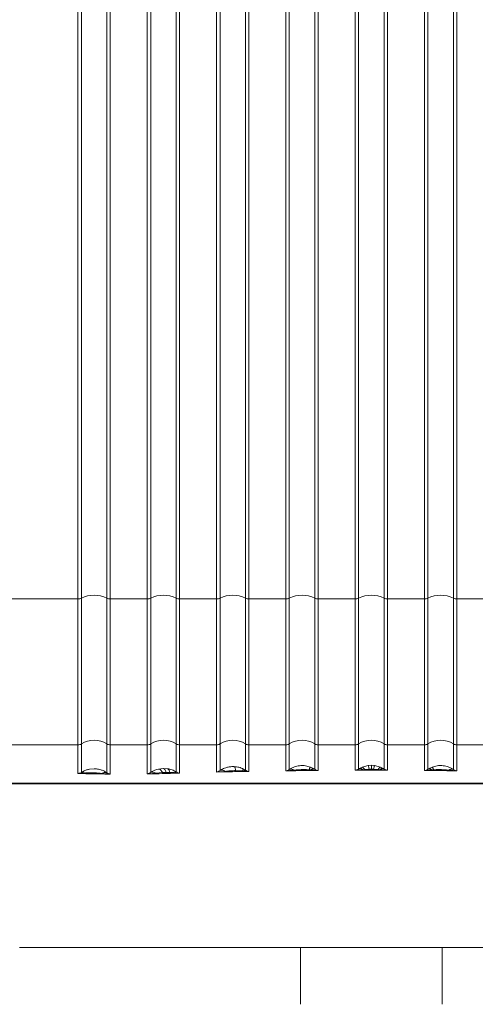
# Model space of a CAD drawing. Units: millimetres. Extents: x -7336 to 26880, y -1407 to 9333.
# Drawn here: x 3346 to 3635, y 5845 to 6470 of the extents above; entities that cross this region are included whole.
import ezdxf

# ---------------------------------------------------------------- set-up
doc = ezdxf.new("R2010")
doc.units = ezdxf.units.MM

msp = doc.modelspace()

# ---------------------------------------------------------------- linework, layer by layer
at = {"color": 7, "linetype": 'Continuous', "lineweight": 15}
for p, q in [((3382.99, 6102.64), (3382.99, 7076.07)), ((3385.15, 7076.57), (3385.15, 6103.14)), ((3401.33, 6103.14), (3401.33, 7076.57)), ((3403.49, 7076.07), (3403.49, 6102.64)), ((3426.99, 6102.64), (3426.99, 7076.07)), ((3429.15, 7076.57), (3429.15, 6103.14)), ((3445.33, 6103.14), (3445.33, 7076.57)), ((3447.49, 7076.07), (3447.49, 6102.64)), ((3470.99, 6102.64), (3470.99, 7076.07)), ((3473.15, 7076.57), (3473.15, 6103.14)), ((3489.33, 6103.14), (3489.33, 7076.57)), ((3491.49, 7076.07), (3491.49, 6102.64)), ((3514.99, 6102.64), (3514.99, 7076.07)), ((3517.15, 7076.57), (3517.15, 6103.14)), ((3533.33, 6103.14), (3533.33, 7076.57)), ((3535.49, 7076.07), (3535.49, 6102.64)), ((3558.99, 6102.64), (3558.99, 7076.07)), ((3561.15, 7076.57), (3561.15, 6103.14)), ((3577.33, 6103.14), (3577.33, 7076.57)), ((3579.49, 6102.64), (3579.49, 7076.07)), ((3602.99, 7076.07), (3602.99, 6102.64)), ((3605.15, 7076.57), (3605.15, 6103.14)), ((3621.33, 6103.14), (3621.33, 7076.57)), ((3623.49, 6102.64), (3623.49, 7076.07)), ((3323.4, 6102.64), (3382.99, 6102.64)), ((3382.99, 6102.64), (3382.99, 6009.99)), ((3385.15, 6103.14), (3385.15, 6010.62)), ((3401.33, 6010.62), (3401.33, 6103.14)), ((3403.49, 6009.99), (3403.49, 6102.64)), ((3403.49, 6102.64), (3426.99, 6102.64)), ((3426.99, 6102.64), (3426.99, 6009.99)), ((3429.15, 6103.14), (3429.15, 6010.62)), ((3445.33, 6010.62), (3445.33, 6103.14)), ((3447.49, 6009.99), (3447.49, 6102.64)), ((3447.49, 6102.64), (3470.99, 6102.64)), ((3473.15, 6103.14), (3473.15, 6010.62)), ((3489.33, 6010.62), (3489.33, 6103.14)), ((3491.49, 6009.99), (3491.49, 6102.64)), ((3491.49, 6102.64), (3514.99, 6102.64)), ((3517.15, 6103.14), (3517.15, 6010.62)), ((3533.33, 6010.62), (3533.33, 6103.14)), ((3535.49, 6102.64), (3558.99, 6102.64)), ((3561.15, 6103.14), (3561.15, 6010.62)), ((3577.33, 6010.62), (3577.33, 6103.14)), ((3602.99, 6102.64), (3579.49, 6102.64)), ((3605.15, 6103.14), (3605.15, 6010.62)), ((3621.33, 6010.62), (3621.33, 6103.14)), ((3646.99, 6102.64), (3623.49, 6102.64)), ((3382.99, 6009.99), (3323.4, 6009.99)), ((3382.99, 6009.99), (3382.99, 5991.83)), ((3385.15, 6010.62), (3385.15, 5992.54)), ((3401.33, 5992.32), (3401.33, 6010.62)), ((3403.49, 5991.48), (3403.49, 6009.99)), ((3426.99, 6009.99), (3403.49, 6009.99)), ((3426.99, 6009.99), (3426.99, 5991.58)), ((3429.15, 6010.62), (3429.15, 5992.47)), ((3445.33, 5992.81), (3445.33, 6010.62)), ((3447.49, 5992.12), (3447.49, 6009.99)), ((3470.99, 6009.99), (3447.49, 6009.99)), ((3470.99, 6009.99), (3470.99, 5992.76)), ((3473.15, 6010.62), (3473.15, 5993.68)), ((3489.33, 5993.93), (3489.33, 6010.62)), ((3491.49, 5993.19), (3491.49, 6009.99)), ((3514.99, 6009.99), (3491.49, 6009.99)), ((3514.99, 6009.99), (3514.99, 5993.55)), ((3517.15, 6010.62), (3517.15, 5994.41)), ((3533.33, 5994.52), (3533.33, 6010.62)), ((3535.49, 5993.75), (3535.49, 6009.99)), ((3558.99, 6009.99), (3535.49, 6009.99)), ((3558.99, 6009.99), (3558.99, 5993.87)), ((3561.15, 6010.62), (3561.15, 5994.68)), ((3577.33, 5994.68), (3577.33, 6010.62)), ((3579.49, 6009.99), (3579.49, 5993.87)), ((3602.99, 6009.99), (3579.49, 6009.99)), ((3602.99, 5993.75), (3602.99, 6009.99)), ((3605.15, 6010.62), (3605.15, 5994.52)), ((3621.33, 5994.41), (3621.33, 6010.62)), ((3623.49, 6009.99), (3623.49, 5993.55)), ((3646.99, 6009.99), (3623.49, 6009.99)), ((3481.24, 5996.24), (3482.02, 5996.24)), ((3517.29, 5994.5), (3518.93, 5995.43)), ((3525.24, 5996.9), (3526.66, 5996.84)), ((3526.66, 5996.84), (3530.58, 5995.94)), ((3530.58, 5995.94), (3530.61, 5995.93)), ((3530.61, 5995.93), (3532.44, 5995.06)), ((3561.7, 5995.02), (3563.39, 5995.9)), ((3563.39, 5995.9), (3567.24, 5996.98)), ((3567.24, 5996.98), (3567.26, 5996.98)), ((3567.26, 5996.98), (3569.24, 5997.11)), ((3569.24, 5997.11), (3569.24, 5994.52)), ((3569.24, 5997.11), (3571.22, 5996.98)), ((3571.22, 5996.98), (3571.24, 5996.98)), ((3575.09, 5995.9), (3571.24, 5996.98)), ((3575.09, 5995.9), (3576.79, 5995.02)), ((3606.04, 5995.06), (3607.87, 5995.93)), ((3607.9, 5995.94), (3607.87, 5995.93)), ((3607.9, 5995.94), (3611.82, 5996.84)), ((3611.82, 5996.84), (3613.24, 5996.9)), ((3621.19, 5994.5), (3619.56, 5995.43)), ((3382.99, 5991.83), (3384.59, 5991.87)), ((3384.11, 5992.03), (3384.1, 5992.02)), ((3384.11, 5992.03), (3385.15, 5992.54)), ((3384.11, 5992.03), (3384.59, 5991.87)), ((3384.59, 5991.87), (3386.16, 5992.03)), ((3385.15, 5992.54), (3386.49, 5993.31)), ((3387.01, 5992.13), (3386.16, 5992.03)), ((3390.2, 5994.57), (3393.24, 5994.84)), ((3398.61, 5991.81), (3398.41, 5991.83)), ((3401.1, 5992.48), (3401.33, 5992.32)), ((3432.32, 5991.97), (3436.61, 5992.38)), ((3432.85, 5994.3), (3434.15, 5994.67)), ((3434.15, 5994.67), (3437.03, 5995.06)), ((3436.61, 5992.38), (3438.91, 5992.5)), ((3437.03, 5995.06), (3437.24, 5995.06)), ((3437.24, 5995.06), (3439.99, 5994.87)), ((3438.91, 5992.5), (3441.19, 5992.53)), ((3441.68, 5991.93), (3447.49, 5992.12)), ((3444.57, 5992.32), (3447.49, 5992.12)), ((3445.33, 5992.81), (3446.39, 5992.31)), ((3446.39, 5992.31), (3447.49, 5992.12)), ((3470.99, 5992.76), (3476.35, 5993.18)), ((3483.14, 5993.68), (3487.35, 5993.51)), ((3488.08, 5993.42), (3487.35, 5993.51)), ((3488.08, 5993.42), (3489.74, 5993.24)), ((3488.15, 5994.62), (3489.33, 5993.93)), ((3489.33, 5993.93), (3490.38, 5993.4)), ((3489.74, 5993.24), (3491.49, 5993.19)), ((3490.38, 5993.4), (3490.4, 5993.4)), ((3490.4, 5993.4), (3491.49, 5993.19)), ((3514.99, 5993.55), (3519.86, 5993.89)), ((3517.15, 5994.41), (3517.29, 5994.5)), ((3519.98, 5993.91), (3519.86, 5993.89)), ((3531, 5994.08), (3529.72, 5994.2)), ((3531.59, 5994.01), (3531, 5994.08)), ((3531.59, 5994.01), (3535.49, 5993.75)), ((3532.44, 5995.06), (3533.33, 5994.52)), ((3558.99, 5993.87), (3563.37, 5994.16)), ((3558.99, 5993.87), (3569.24, 5993.88)), ((3561.15, 5994.68), (3561.7, 5995.02)), ((3563.77, 5994.21), (3563.37, 5994.16)), ((3565.01, 5994.34), (3563.77, 5994.21)), ((3565.01, 5994.34), (3567.79, 5994.5)), ((3569.24, 5994.52), (3567.79, 5994.5)), ((3569.24, 5994.52), (3570.69, 5994.5)), ((3579.49, 5993.87), (3569.24, 5993.88)), ((3570.69, 5994.5), (3573.47, 5994.34)), ((3573.47, 5994.34), (3574.71, 5994.21)), ((3574.71, 5994.21), (3575.11, 5994.16)), ((3575.11, 5994.16), (3579.49, 5993.87)), ((3576.79, 5995.02), (3577.33, 5994.68)), ((3602.99, 5993.75), (3606.89, 5994.01)), ((3605.15, 5994.52), (3606.04, 5995.06)), ((3606.89, 5994.01), (3607.48, 5994.08)), ((3607.48, 5994.08), (3608.76, 5994.2)), ((3618.5, 5993.91), (3618.62, 5993.89)), ((3618.62, 5993.89), (3623.49, 5993.55)), ((3621.19, 5994.5), (3621.33, 5994.41)), ((3569.24, 5985.72), (3323.41, 5985.72)), ((3569.24, 5985.29), (3323.41, 5985.29)), ((3569.24, 5985.72), (3815.07, 5985.72)), ((3815.07, 5985.29), (3569.24, 5985.29)), ((3345.9, 5881.29), (3345.99, 5881.29)), ((3345.99, 5881.29), (3792.5, 5881.29)), ((3524.24, 5881.29), (3524.24, 5845.29)), ((3614.24, 5845.29), (3614.24, 5881.29))]:
    msp.add_line(p, q, dxfattribs=at)
for centre, radius, start, end in [((3383.02, 6107.45), 4.81, 269.68756, 296.29566), ((3393.24, 6086.63), 18.38, 63.88521, 116.11479), ((3403.46, 6107.45), 4.81, 243.70748, 270.31207), ((3427.02, 6107.45), 4.81, 269.68793, 296.29252), ((3437.24, 6086.63), 18.38, 63.88521, 116.11479), ((3447.46, 6107.45), 4.81, 243.70434, 270.31244), ((3471.02, 6107.45), 4.81, 269.68756, 296.29566), ((3481.24, 6086.63), 18.38, 63.88521, 116.11479), ((3491.46, 6107.45), 4.81, 243.70434, 270.31244), ((3515.02, 6107.45), 4.81, 269.68392, 296.2993), ((3525.24, 6086.63), 18.38, 63.88574, 116.11426), ((3535.46, 6107.45), 4.81, 243.7007, 270.31608), ((3559.02, 6107.45), 4.81, 269.68756, 296.29566), ((3569.24, 6086.63), 18.38, 63.88521, 116.11479), ((3579.46, 6107.45), 4.81, 243.70434, 270.31244), ((3603.02, 6107.45), 4.81, 269.68756, 296.29566), ((3613.24, 6086.63), 18.38, 63.88521, 116.11479), ((3623.46, 6107.45), 4.81, 243.70623, 270.31332), ((3382.99, 6013.99), 4, 269.99827, 302.59654), ((3393.24, 5997.97), 15.02, 57.40395, 122.59605), ((3403.49, 6013.99), 4, 237.4072, 270.00141), ((3426.99, 6013.99), 4, 269.99859, 302.5928), ((3437.24, 5997.97), 15.02, 57.40395, 122.59605), ((3447.49, 6013.99), 4, 237.40346, 270.00173), ((3470.99, 6013.99), 4, 269.99827, 302.59654), ((3481.24, 5997.97), 15.02, 57.40395, 122.59605), ((3491.49, 6013.99), 4, 237.40346, 270.00173), ((3514.99, 6013.99), 4, 269.99388, 302.60093), ((3525.24, 5997.97), 15.02, 57.4046, 122.5954), ((3535.49, 6013.99), 4, 237.39907, 270.00612), ((3558.99, 6013.99), 4, 269.99827, 302.59654), ((3569.24, 5997.97), 15.02, 57.40395, 122.59605), ((3579.49, 6013.99), 4, 237.40346, 270.00173), ((3602.99, 6013.99), 4, 269.99827, 302.59654), ((3613.24, 5997.97), 15.02, 57.40395, 122.59605), ((3623.49, 6013.99), 4, 237.40569, 270.00291), ((3385.14, 5991.24), 1.3, 37.73134, 89.38013), ((3395.54, 5996.55), 9.61, 199.71912, 207.38172), ((3400.27, 5990.02), 2.6, 71.25628, 135.61093), ((3400.38, 5989.88), 2.62, 68.81869, 132.59704), ((3430.34, 5989.76), 2.96, 48.11052, 113.69686), ((3438.7, 5992.73), 2.5, 355.52076, 58.89103), ((3441.89, 5992.6), 0.704, 185.53883, 252.09855), ((3445.56, 5991.62), 1.21, 100.97117, 145.1429), ((3474.36, 5990.95), 2.98, 48.14055, 113.8489), ((3491.1, 5991.68), 4.17, 135.13798, 153.98149), ((3489.19, 5992.48), 1.45, 84.49237, 139.83906), ((3490.28, 5992.46), 0.952, 83.84421, 124.60814), ((3518.09, 5991.97), 2.61, 47.38675, 111.10982), ((3518.16, 5992.06), 2.59, 45.45628, 109.52884), ((3532.72, 5993.11), 1.98, 98.01114, 150.35581), ((3532.91, 5992.74), 1.83, 76.87499, 136.21073), ((3561.83, 5992.56), 2.22, 46.03502, 107.7544), ((3562.05, 5992.88), 2.18, 37.84333, 99.4899), ((3576.43, 5992.88), 2.18, 80.50433, 142.16244), ((3576.65, 5992.56), 2.22, 72.24105, 133.96953), ((3605.57, 5992.74), 1.83, 43.79451, 103.11977), ((3605.76, 5993.11), 1.98, 29.64547, 81.98759), ((3620.32, 5992.06), 2.59, 70.46653, 134.54834), ((3620.39, 5991.97), 2.61, 68.88678, 132.61849)]:
    msp.add_arc(centre, radius, start, end, dxfattribs=at)
for points, knots in [([(3470.99, 6102.64), (3470.99, 6098.13), (3470.99, 6089.11), (3470.99, 6076.76), (3470.99, 6065.3), (3470.99, 6054.86), (3470.99, 6045.44), (3470.99, 6037.07), (3470.99, 6029.76), (3470.99, 6023.54), (3470.99, 6018.41), (3470.99, 6014.43), (3470.99, 6011.49), (3470.99, 6010.49), (3470.99, 6009.99)], [0, 0, 0, 0, 0.083333, 0.166666, 0.25, 0.333333, 0.416666, 0.5, 0.583333, 0.666666, 0.75, 0.833334, 0.916666, 1, 1, 1, 1]), ([(3514.99, 6102.64), (3514.99, 6098.13), (3514.99, 6089.11), (3514.99, 6076.76), (3514.99, 6065.3), (3514.99, 6054.86), (3514.99, 6045.44), (3514.99, 6037.07), (3514.99, 6029.76), (3514.99, 6023.54), (3514.99, 6018.41), (3514.99, 6014.43), (3514.99, 6011.49), (3514.99, 6010.49), (3514.99, 6009.99)], [0, 0, 0, 0, 0.083333, 0.166666, 0.25, 0.333333, 0.416666, 0.5, 0.583333, 0.666666, 0.75, 0.833334, 0.916666, 1, 1, 1, 1]), ([(3535.49, 6009.99), (3535.49, 6010.49), (3535.49, 6011.49), (3535.49, 6014.43), (3535.49, 6018.41), (3535.49, 6023.54), (3535.49, 6029.76), (3535.49, 6037.07), (3535.49, 6045.44), (3535.49, 6054.86), (3535.49, 6065.3), (3535.49, 6076.76), (3535.49, 6089.11), (3535.49, 6098.13), (3535.49, 6102.64)], [0, 0, 0, 0, 0.083334, 0.166666, 0.25, 0.333334, 0.416667, 0.5, 0.583334, 0.666667, 0.75, 0.833334, 0.916667, 1, 1, 1, 1]), ([(3558.99, 6102.64), (3558.99, 6098.13), (3558.99, 6089.11), (3558.99, 6076.76), (3558.99, 6065.3), (3558.99, 6054.86), (3558.99, 6045.44), (3558.99, 6037.07), (3558.99, 6029.76), (3558.99, 6023.54), (3558.99, 6018.41), (3558.99, 6014.43), (3558.99, 6011.49), (3558.99, 6010.49), (3558.99, 6009.99)], [0, 0, 0, 0, 0.083333, 0.166666, 0.25, 0.333333, 0.416666, 0.5, 0.583333, 0.666666, 0.75, 0.833334, 0.916666, 1, 1, 1, 1]), ([(3579.49, 6009.99), (3579.49, 6010.49), (3579.49, 6011.49), (3579.49, 6014.43), (3579.49, 6018.41), (3579.49, 6023.54), (3579.49, 6029.76), (3579.49, 6037.07), (3579.49, 6045.44), (3579.49, 6054.86), (3579.49, 6065.3), (3579.49, 6076.76), (3579.49, 6089.11), (3579.49, 6098.13), (3579.49, 6102.64)], [0, 0, 0, 0, 0.083334, 0.166666, 0.25, 0.333334, 0.416667, 0.5, 0.583334, 0.666667, 0.75, 0.833334, 0.916667, 1, 1, 1, 1]), ([(3602.99, 6102.64), (3602.99, 6098.13), (3602.99, 6089.11), (3602.99, 6076.76), (3602.99, 6065.3), (3602.99, 6054.86), (3602.99, 6045.44), (3602.99, 6037.07), (3602.99, 6029.76), (3602.99, 6023.54), (3602.99, 6018.41), (3602.99, 6014.43), (3602.99, 6011.49), (3602.99, 6010.49), (3602.99, 6009.99)], [0, 0, 0, 0, 0.083333, 0.166666, 0.25, 0.333333, 0.416666, 0.5, 0.583333, 0.666666, 0.75, 0.833334, 0.916666, 1, 1, 1, 1]), ([(3623.49, 6009.99), (3623.49, 6010.49), (3623.49, 6011.49), (3623.49, 6014.43), (3623.49, 6018.41), (3623.49, 6023.54), (3623.49, 6029.76), (3623.49, 6037.07), (3623.49, 6045.44), (3623.49, 6054.86), (3623.49, 6065.3), (3623.49, 6076.76), (3623.49, 6089.11), (3623.49, 6098.13), (3623.49, 6102.64)], [0, 0, 0, 0, 0.083334, 0.166666, 0.25, 0.333334, 0.416667, 0.5, 0.583334, 0.666667, 0.75, 0.833334, 0.916667, 1, 1, 1, 1]), ([(3473.15, 5993.68), (3473.47, 5993.89), (3474.15, 5994.34), (3475.37, 5994.96), (3476.97, 5995.59), (3478.94, 5996.11), (3480.47, 5996.2), (3481.24, 5996.24)], [0, 0, 0, 0, 0.146732, 0.309614, 0.489615, 0.743529, 1, 1, 1, 1]), ([(3483.14, 5993.68), (3483.09, 5994.01), (3483, 5994.7), (3482.74, 5995.5), (3482.4, 5996.07), (3482.15, 5996.18), (3482.02, 5996.24)], [0, 0, 0, 0, 0.244865, 0.500024, 0.755152, 1, 1, 1, 1]), ([(3482.02, 5996.24), (3483.07, 5996.14), (3485.17, 5995.95), (3487.15, 5995.06), (3488.15, 5994.62)], [0, 0, 0, 0, 0.499906, 1, 1, 1, 1]), ([(3518.93, 5995.43), (3519.91, 5995.84), (3521.9, 5996.68), (3524.12, 5996.83), (3525.24, 5996.9)], [0, 0, 0, 0, 0.496196, 1, 1, 1, 1]), ([(3530.58, 5995.94), (3530.55, 5995.91), (3530.49, 5995.85), (3530.29, 5995.48), (3530.03, 5994.94), (3529.82, 5994.45), (3529.72, 5994.2)], [0, 0, 0, 0, 0.246243, 0.500015, 0.753782, 1, 1, 1, 1]), ([(3565.01, 5994.34), (3564.85, 5994.58), (3564.53, 5995.07), (3564.08, 5995.58), (3563.68, 5995.89), (3563.48, 5995.9), (3563.39, 5995.9)], [0, 0, 0, 0, 0.245904, 0.499985, 0.754127, 1, 1, 1, 1]), ([(3567.24, 5996.98), (3567.27, 5996.93), (3567.33, 5996.84), (3567.46, 5996.3), (3567.62, 5995.51), (3567.74, 5994.84), (3567.79, 5994.5)], [0, 0, 0, 0, 0.244828, 0.500011, 0.755162, 1, 1, 1, 1]), ([(3571.24, 5996.98), (3571.21, 5996.93), (3571.16, 5996.84), (3571.02, 5996.3), (3570.86, 5995.51), (3570.74, 5994.84), (3570.69, 5994.5)], [0, 0, 0, 0, 0.244828, 0.500011, 0.75517, 1, 1, 1, 1]), ([(3573.47, 5994.34), (3573.63, 5994.58), (3573.95, 5995.07), (3574.4, 5995.58), (3574.8, 5995.89), (3575, 5995.9), (3575.09, 5995.9)], [0, 0, 0, 0, 0.245879, 0.499987, 0.754107, 1, 1, 1, 1]), ([(3607.9, 5995.94), (3607.93, 5995.91), (3607.99, 5995.85), (3608.19, 5995.48), (3608.45, 5994.94), (3608.66, 5994.45), (3608.76, 5994.2)], [0, 0, 0, 0, 0.246247, 0.500017, 0.753766, 1, 1, 1, 1]), ([(3619.56, 5995.43), (3618.56, 5995.85), (3616.57, 5996.68), (3614.35, 5996.83), (3613.24, 5996.9)], [0, 0, 0, 0, 0.500224, 1, 1, 1, 1]), ([(3384.1, 5992.02), (3383.92, 5991.97), (3383.61, 5991.88), (3383.26, 5991.84), (3383.08, 5991.83), (3383.02, 5991.83), (3382.99, 5991.83)], [0, 0, 0, 0, 0.498857, 0.834137, 0.938273, 1, 1, 1, 1]), ([(3382.99, 5991.83), (3385.15, 5991.77), (3389.45, 5991.66), (3396.36, 5991.54), (3401.11, 5991.5), (3403.49, 5991.48)], [0, 0, 0, 0, 0.333223, 0.666759, 1, 1, 1, 1]), ([(3386.49, 5993.31), (3387.1, 5993.58), (3388.31, 5994.14), (3389.57, 5994.43), (3390.2, 5994.57)], [0, 0, 0, 0, 0.502741, 1, 1, 1, 1]), ([(3387.01, 5992.13), (3387.96, 5992.19), (3389.84, 5992.3), (3392.68, 5992.27), (3395.54, 5992.14), (3397.45, 5991.94), (3398.41, 5991.83)], [0, 0, 0, 0, 0.253898, 0.500343, 0.749811, 1, 1, 1, 1]), ([(3393.24, 5994.84), (3393.71, 5994.82), (3394.67, 5994.79), (3396.07, 5994.56), (3397.66, 5994.15), (3399.39, 5993.49), (3400.53, 5992.81), (3401.1, 5992.48)], [0, 0, 0, 0, 0.167488, 0.339555, 0.501222, 0.751062, 1, 1, 1, 1]), ([(3398.61, 5991.81), (3399.41, 5991.72), (3400.78, 5991.58), (3402.33, 5991.5), (3403.16, 5991.48), (3403.4, 5991.48), (3403.49, 5991.48)], [0, 0, 0, 0, 0.499201, 0.849251, 0.949628, 1, 1, 1, 1]), ([(3403.49, 5991.48), (3403.23, 5991.52), (3402.71, 5991.6), (3402, 5991.88), (3401.55, 5992.18), (3401.33, 5992.32)], [0, 0, 0, 0, 0.35414, 0.69119, 1, 1, 1, 1]), ([(3429.15, 5992.47), (3428.97, 5992.35), (3428.62, 5992.1), (3428.08, 5991.85), (3427.54, 5991.66), (3427.17, 5991.61), (3426.99, 5991.58)], [0, 0, 0, 0, 0.2555594, 0.510386, 0.7588196, 1, 1, 1, 1]), ([(3426.99, 5991.58), (3427.31, 5991.59), (3428.21, 5991.61), (3430, 5991.71), (3431.45, 5991.87), (3432.32, 5991.97)], [0, 0, 0, 0, 0.173409, 0.500711, 1, 1, 1, 1]), ([(3426.99, 5991.58), (3429.56, 5991.62), (3434.69, 5991.71), (3439.35, 5991.86), (3441.68, 5991.93)], [0, 0, 0, 0, 0.500006, 1, 1, 1, 1]), ([(3429.15, 5992.47), (3429.71, 5992.83), (3430.83, 5993.55), (3432.17, 5994.05), (3432.85, 5994.3)], [0, 0, 0, 0, 0.493251, 1, 1, 1, 1]), ([(3436.61, 5992.38), (3436.45, 5992.72), (3436.12, 5993.41), (3435.48, 5994.17), (3434.79, 5994.65), (3434.36, 5994.66), (3434.15, 5994.67)], [0, 0, 0, 0, 0.2441998, 0.4999913, 0.7558169, 1, 1, 1, 1]), ([(3438.91, 5992.5), (3438.82, 5992.84), (3438.63, 5993.54), (3438.16, 5994.36), (3437.62, 5994.92), (3437.22, 5995.01), (3437.03, 5995.06)], [0, 0, 0, 0, 0.244596, 0.500017, 0.755372, 1, 1, 1, 1]), ([(3439.99, 5994.87), (3440.9, 5994.67), (3442.3, 5994.36), (3444.09, 5993.56), (3444.94, 5993.05), (3445.33, 5992.81)], [0, 0, 0, 0, 0.499872, 0.7701, 1, 1, 1, 1]), ([(3441.19, 5992.53), (3441.57, 5992.52), (3442.34, 5992.51), (3443.46, 5992.46), (3444.22, 5992.36), (3444.57, 5992.32)], [0, 0, 0, 0, 0.3430494, 0.7020333, 1, 1, 1, 1]), ([(3473.15, 5993.68), (3472.91, 5993.52), (3472.44, 5993.2), (3471.73, 5992.91), (3471.25, 5992.81), (3470.99, 5992.76)], [0, 0, 0, 0, 0.327784, 0.637763, 1, 1, 1, 1]), ([(3470.99, 5992.76), (3474.36, 5992.84), (3481.1, 5993), (3488.02, 5993.13), (3491.49, 5993.19)], [0, 0, 0, 0, 0.500004, 1, 1, 1, 1]), ([(3476.35, 5993.18), (3477.45, 5993.31), (3479.66, 5993.58), (3481.98, 5993.65), (3483.14, 5993.68)], [0, 0, 0, 0, 0.499643, 1, 1, 1, 1]), ([(3517.15, 5994.41), (3516.91, 5994.25), (3516.45, 5993.95), (3515.73, 5993.67), (3515.25, 5993.59), (3514.99, 5993.55)], [0, 0, 0, 0, 0.327535, 0.635976, 1, 1, 1, 1]), ([(3514.99, 5993.55), (3518.39, 5993.59), (3525.18, 5993.67), (3532.05, 5993.72), (3535.49, 5993.75)], [0, 0, 0, 0, 0.499999, 1, 1, 1, 1]), ([(3519.98, 5993.91), (3521.03, 5994.02), (3523.15, 5994.26), (3526.42, 5994.36), (3528.62, 5994.26), (3529.72, 5994.2)], [0, 0, 0, 0, 0.330095, 0.666407, 1, 1, 1, 1]), ([(3535.49, 5993.75), (3535.13, 5993.8), (3534.41, 5993.89), (3533.69, 5994.31), (3533.33, 5994.52)], [0, 0, 0, 0, 0.501303, 1, 1, 1, 1]), ([(3561.15, 5994.68), (3560.92, 5994.53), (3560.46, 5994.24), (3559.74, 5993.98), (3559.25, 5993.9), (3558.99, 5993.87)], [0, 0, 0, 0, 0.31449, 0.634223, 1, 1, 1, 1]), ([(3579.49, 5993.87), (3579.23, 5993.9), (3578.74, 5993.98), (3578.02, 5994.24), (3577.56, 5994.53), (3577.33, 5994.68)], [0, 0, 0, 0, 0.365777, 0.68554, 1, 1, 1, 1]), ([(3605.15, 5994.52), (3604.79, 5994.31), (3604.07, 5993.89), (3603.35, 5993.8), (3602.99, 5993.75)], [0, 0, 0, 0, 0.498697, 1, 1, 1, 1]), ([(3623.49, 5993.55), (3620.09, 5993.59), (3613.3, 5993.67), (3606.43, 5993.72), (3602.99, 5993.75)], [0, 0, 0, 0, 0.499999, 1, 1, 1, 1]), ([(3608.76, 5994.2), (3609.86, 5994.26), (3612.06, 5994.36), (3615.33, 5994.26), (3617.45, 5994.02), (3618.5, 5993.91)], [0, 0, 0, 0, 0.333594, 0.669882, 1, 1, 1, 1]), ([(3623.49, 5993.55), (3623.23, 5993.59), (3622.75, 5993.67), (3622.03, 5993.95), (3621.57, 5994.25), (3621.33, 5994.41)], [0, 0, 0, 0, 0.364016, 0.67245, 1, 1, 1, 1])]:
    msp.add_open_spline(points, degree=3, knots=knots, dxfattribs=at)

doc.saveas('drawing.dxf')
